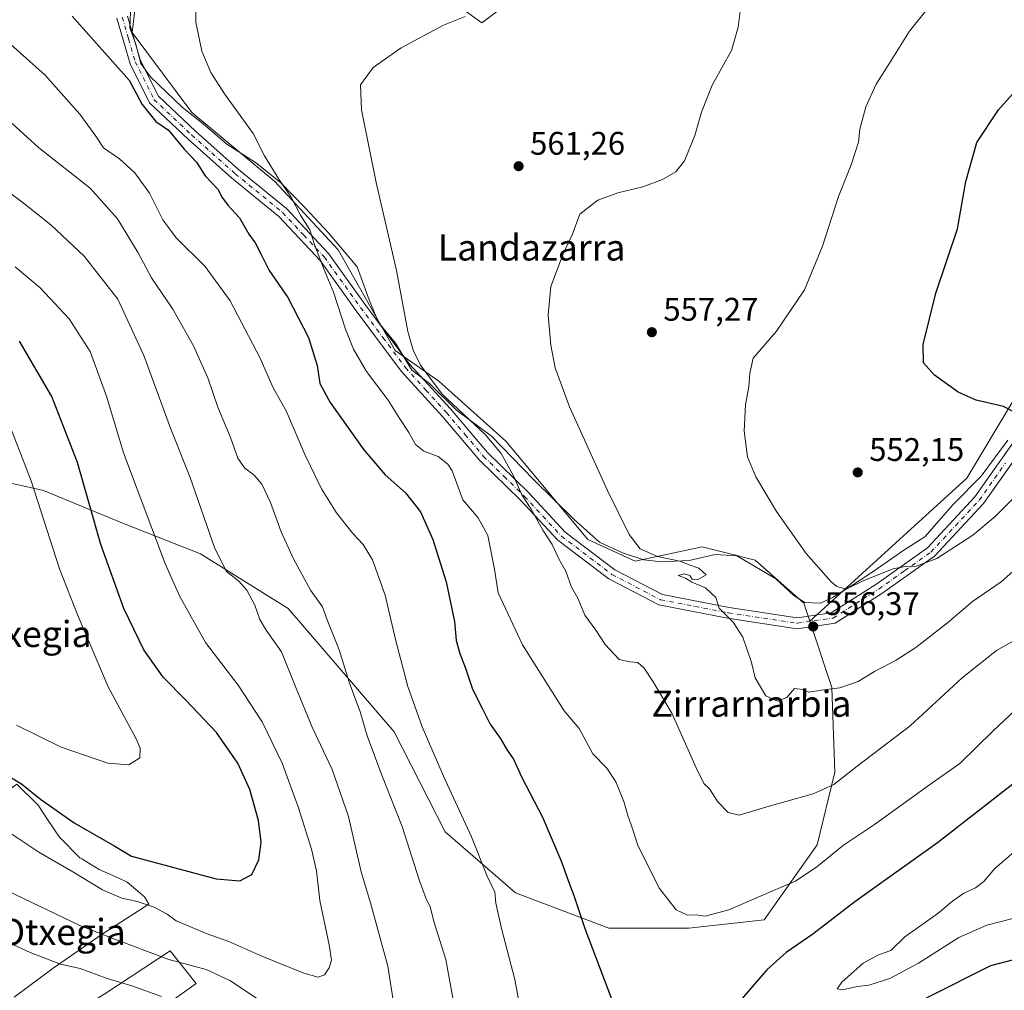
# Model space of a CAD drawing. Units: metres. Extents: x 569950 to 573406, y 4726470 to 4728821.
# Drawn here: x 572469 to 572771, y 4728230 to 4728528 of the extents above; entities that cross this region are included whole.
import ezdxf
from ezdxf.enums import TextEntityAlignment as Align

# ---------------------------------------------------------------- set-up
doc = ezdxf.new("R2010")
doc.units = ezdxf.units.M
doc.header["$MEASUREMENT"] = 0
doc.linetypes.add('DGN Style 4', pattern=[2.638475, 1.318413, -0.659207, 0.001648, -0.659207])
for name, color, linetype, lineweight in [('Arbolado forestal CxS', 92, 'Continuous', 0), ('Camino Cxs', 7, 'Continuous', 0), ('Camino eje', 30, 'DGN Style 4', 13), ('Cultivos herbáceos CxS', 92, 'Continuous', 0), ('Curva de nivel maestra', 30, 'Continuous', 30), ('Curva de nivel normal', 30, 'Continuous', 0), ('Espacio natural protegido', 121, 'Continuous', 13), ('Espacio natural protegido CxS', 121, 'Continuous', 0), ('Matorral CxS', 135, 'Continuous', 0), ('Núcleo urbano CxS', 7, 'Continuous', 0), ('Punto de cota en terreno', 7, 'Continuous', 0), ('Rótulo de punto de cota en terreno', 7, 'Continuous', 0), ('Texto cartográfico', 7, 'Continuous', 0)]:
    doc.layers.add(name, color=color, linetype=linetype, lineweight=lineweight)
doc.styles.add('Style-Arial', font='txt')

# ---------------------------------------------------------------- blocks, each defined once
blk = doc.blocks.new('*U14')
at = {"layer": 'Cultivos herbáceos CxS', "color": 92, "linetype": 'Continuous', "lineweight": 0}
blk.add_polyline3d([(572787.8207, 4728433.4982, 547.9549), (572760.0039, 4728387.0307, 551.5064), (572711.7983, 4728343.1617, 556.6691), (572709.9511, 4728348.7497, 556.3631), (572695.0707, 4728361.9029, 556.8546), (572686.168, 4728364.1279, 557.6353), (572678.7355, 4728365.9853, 558.4373), (572658.2367, 4728361.6385, 560.8261), (572643.6507, 4728368.2377, 562.6085), (572618.5174, 4728398.3891, 564.192), (572598.0091, 4728416.8644, 565.2709), (572584.5659, 4728426.269, 566.9502), (572567.1133, 4728457.1509, 568.5168), (572547.6885, 4728478.1102, 571.2772), (572522.1931, 4728499.3312, 572.3375), (572503.9457, 4728523.8959, 572.8464), (572506.2517, 4728543.5978, 571.9962)], dxfattribs=at)
blk = doc.blocks.new('*U17')
at = {"layer": 'Espacio natural protegido CxS', "color": 121, "linetype": 'Continuous', "lineweight": 0, "flags": 128}
for points in [[(572507.5438, 4728220.5318), (572523.5771, 4728232.0136), (572515.6002, 4728241.9837), (572495.516, 4728228.808)], [(572467.7, 4728227.789), (572479.6801, 4728236.6642), (572494.7053, 4728247.118), (572508.9804, 4728256.2918), (572507.6875, 4728258.5688), (572502.4336, 4728263.0959), (572499.8076, 4728264.3299), (572493.7526, 4728266.953), (572488.4537, 4728270.2241), (572487.8707, 4728270.5831), (572481.5828, 4728276.8812), (572477.8989, 4728282.3542), (572475.1329, 4728286.7393), (572468.588, 4728293.1613)], [(572620.1363, 4728533.5983), (572611.2041, 4728526.8654), (572606.4582, 4728530.2345)], [(572503.5091, 4728532.4029), (572503.223, 4728525.2789), (572504.9369, 4728520.5968), (572506.5448, 4728514.3878), (572509.5227, 4728510.2318), (572519.3026, 4728500.9536), (572525.7235, 4728495.8266), (572532.9224, 4728489.5655), (572541.7643, 4728483.9634), (572549.3412, 4728477.9623), (572556.9431, 4728470.0532), (572564.032, 4728462.5191), (572572.9398, 4728451.9579), (572576.6327, 4728441.8349), (572579.5206, 4728434.8809), (572584.6885, 4728428.4648), (572589.7533, 4728420.2677), (572595.1453, 4728416.1447), (572603.3851, 4728407.9906), (572614.165, 4728399.9974), (572627.1778, 4728386.5672), (572639.5376, 4728374.4001), (572647.2545, 4728367.383), (572654.2854, 4728364.1719), (572660.9224, 4728361.9728), (572666.2664, 4728361.4087), (572674.7744, 4728361.7786), (572682.7545, 4728363.6665), (572689.3675, 4728363.2474), (572694.3604, 4728360.3904), (572701.4054, 4728356.1613), (572706.9373, 4728351.0232), (572710.2692, 4728348.9062), (572715.1003, 4728348.7171), (572718.7623, 4728350.42), (572724.5584, 4728354.059), (572731.2344, 4728358.4719), (572740.9276, 4728365.2158), (572747.1016, 4728369.1137), (572755.7378, 4728379.0226), (572764.39, 4728387.6594), (572772.5012, 4728398.7043)]]:
    blk.add_lwpolyline(points, dxfattribs=at)
blk = doc.blocks.new('5PATER')
at = {"layer": 'Núcleo urbano CxS', "linetype": 'Continuous', "lineweight": 0}
h = blk.add_hatch(color=51, dxfattribs=at)
edge = h.paths.add_edge_path()
edge.add_ellipse((0, 0), major_axis=(-0.11, -0.111), ratio=0.999422, start_angle=0, end_angle=360)

msp = doc.modelspace()

# ---------------------------------------------------------------- linework, layer by layer
at = {"layer": 'Arbolado forestal CxS', "color": 92, "linetype": 'Continuous', "lineweight": 0}
for points in [[(572458.3851, 4728387.4183, 611.1059), (572476.7529, 4728383.3359, 604.9823), (572501.2445, 4728373.1309, 597.7763), (572524.8533, 4728363.9023, 591.8793), (572551.7349, 4728347.0997, 587.8638), (572584.2427, 4728309.1785, 582.9953), (572599.8901, 4728278.5631, 582.1523), (572621.5607, 4728259.8537, 578.666), (572650.1471, 4728248.9687, 573.9683), (572674.6501, 4728248.9683, 570.7526), (572697.7703, 4728251.5019, 571.1978), (572714.0117, 4728274.5487, 568.0031), (572719.4641, 4728296.8287, 563.8656), (572718.5185, 4728322.8367, 559.6084), (572711.7983, 4728343.1617, 556.6691), (572760.0039, 4728387.0307, 551.5064), (572787.8207, 4728433.4982, 547.9549)], [(572787.8207, 4728433.4982, 547.9549), (572760.0039, 4728387.0307, 551.5064), (572711.7983, 4728343.1617, 556.6691)], [(572711.7983, 4728343.1617, 556.6691), (572718.5185, 4728322.8367, 559.6084), (572719.4641, 4728296.8287, 563.8656), (572714.0117, 4728274.5487, 568.0031), (572697.7703, 4728251.5019, 571.1978), (572674.6501, 4728248.9683, 570.7526), (572650.1471, 4728248.9687, 573.9683), (572621.5607, 4728259.8537, 578.666), (572599.8901, 4728278.5631, 582.1523), (572584.2427, 4728309.1785, 582.9953), (572551.7349, 4728347.0997, 587.8638), (572524.8533, 4728363.9023, 591.8793), (572501.2445, 4728373.1309, 597.7763), (572476.7529, 4728383.3359, 604.9823), (572458.3851, 4728387.4183, 611.1059)]]:
    msp.add_polyline3d(points, dxfattribs=at)
at = {"layer": 'Camino Cxs', "color": 7, "linetype": 'Continuous', "lineweight": 0}
for points in [[(572781.1301, 4728402.0001, 554.4002), (572765.0601, 4728379.2501, 554.286), (572750.0701, 4728363.1301, 559.3173), (572733.8701, 4728351.6601, 569.1263), (572719.5801, 4728342.5501, 556.853), (572707.9401, 4728340.8601, 563.1785), (572686.5101, 4728344.1101, 561.9617), (572665.4601, 4728348.1501, 565.1056), (572650.1901, 4728356.1401, 565.9585), (572634.5001, 4728368.0101, 573.5387), (572623.0701, 4728380.3201, 572.6367), (572610.4901, 4728392.6301, 574.1025), (572599.0501, 4728406.1101, 569.9372), (572586.4401, 4728419.9601, 568.8508), (572572.6101, 4728438.4701, 570.6076), (572561.5401, 4728453.9001, 579.6887), (572548.9401, 4728467.3701, 573.9887), (572534.4101, 4728479.2601, 576.3567), (572521.0501, 4728491.1601, 581.6979), (572509.2501, 4728502.3001, 576.4396), (572503.2801, 4728514.2901, 582.4852), (572499.2201, 4728528.2401, 580.9422)], [(572781.1301, 4728402.0001, 554.4002), (572765.0601, 4728379.2501, 554.286), (572750.0701, 4728363.1301, 559.3173), (572733.8701, 4728351.6601, 569.1263), (572719.5801, 4728342.5501, 556.853), (572707.9401, 4728340.8601, 563.1785), (572686.5101, 4728344.1101, 561.9617), (572665.4601, 4728348.1501, 565.1056), (572650.1901, 4728356.1401, 565.9585), (572634.5001, 4728368.0101, 573.5387), (572623.0701, 4728380.3201, 572.6367), (572610.4901, 4728392.6301, 574.1025), (572599.0501, 4728406.1101, 569.9372), (572586.4401, 4728419.9601, 568.8508), (572572.6101, 4728438.4701, 570.6076), (572561.5401, 4728453.9001, 579.6887), (572548.9401, 4728467.3701, 573.9887), (572534.4101, 4728479.2601, 576.3567), (572521.0501, 4728491.1601, 581.6979), (572509.2501, 4728502.3001, 576.4396), (572503.2801, 4728514.2901, 582.4852), (572499.2201, 4728528.2401, 580.9422)], [(572502.5201, 4728528.9001, 582.1197), (572506.4101, 4728515.5101, 581.231), (572511.9801, 4728504.3201, 577.9456), (572523.3101, 4728493.6201, 580.8114), (572536.5801, 4728481.8001, 577.6875), (572551.2301, 4728469.8101, 573.5599), (572564.1301, 4728456.0301, 577.428), (572575.3101, 4728440.4501, 569.3943), (572589.0201, 4728422.0901, 567.1975), (572601.5601, 4728408.3101, 569.0507), (572612.9401, 4728394.9101, 575.3252), (572625.4701, 4728382.6601, 569.0136), (572636.7501, 4728370.5001, 575.2445), (572651.9901, 4728358.9701, 564.7303), (572666.5701, 4728351.3401, 567.2722), (572687.0701, 4728347.4101, 562.853), (572707.9501, 4728344.2401, 560.9542), (572718.3901, 4728345.7601, 556.6253), (572732.0001, 4728354.4401, 565.6897), (572747.8601, 4728365.6601, 559.926), (572762.4501, 4728381.3701, 552.8115), (572778.4801, 4728404.0501, 553.3417)], [(572502.5201, 4728528.9001, 582.1197), (572506.4101, 4728515.5101, 581.231), (572511.9801, 4728504.3201, 577.9456), (572523.3101, 4728493.6201, 580.8114), (572536.5801, 4728481.8001, 577.6875), (572551.2301, 4728469.8101, 573.5599), (572564.1301, 4728456.0301, 577.428), (572575.3101, 4728440.4501, 569.3943), (572589.0201, 4728422.0901, 567.1975), (572601.5601, 4728408.3101, 569.0507), (572612.9401, 4728394.9101, 575.3252), (572625.4701, 4728382.6601, 569.0136), (572636.7501, 4728370.5001, 575.2445), (572651.9901, 4728358.9701, 564.7303), (572666.5701, 4728351.3401, 567.2722), (572687.0701, 4728347.4101, 562.853), (572707.9501, 4728344.2401, 560.9542), (572718.3901, 4728345.7601, 556.6253), (572732.0001, 4728354.4401, 565.6897), (572747.8601, 4728365.6601, 559.926), (572762.4501, 4728381.3701, 552.8115), (572778.4801, 4728404.0501, 553.3417)]]:
    msp.add_polyline3d(points, dxfattribs=at)
at = {"layer": 'Camino eje', "color": 30, "linetype": 'DGN Style 4', "lineweight": 13}
msp.add_polyline3d([(572500.8701, 4728528.5701, 581.5765), (572502.8151, 4728521.8751, 576.5998), (572504.8451, 4728514.9001, 581.7856), (572510.6151, 4728503.3101, 576.9979), (572522.1801, 4728492.3901, 581.3143), (572535.4951, 4728480.5301, 576.9471), (572550.0851, 4728468.5901, 573.7621), (572556.5351, 4728461.7001, 580.2043), (572562.8351, 4728454.9651, 579.0502), (572573.9601, 4728439.4601, 569.9785), (572580.8151, 4728430.2801, 570.7667), (572587.7301, 4728421.0251, 568.0766), (572594.0351, 4728414.1001, 572.6548), (572600.3051, 4728407.2101, 569.7322), (572605.9951, 4728400.5101, 571.309), (572611.7151, 4728393.7701, 575.0005), (572618.0051, 4728387.6151, 567.9267), (572624.2701, 4728381.4901, 570.6245), (572629.9101, 4728375.4101, 568.6758), (572635.6251, 4728369.2551, 574.367), (572651.0901, 4728357.5551, 565.1702), (572666.0151, 4728349.7451, 566.2165), (572676.5401, 4728347.7251, 565.0771), (572686.7901, 4728345.7601, 562.4234), (572707.9451, 4728342.5501, 560.8132), (572713.1651, 4728343.3101, 557.6427), (572718.9851, 4728344.1551, 556.7292), (572732.9351, 4728353.0501, 568.3249), (572740.8651, 4728358.6601, 558.5443), (572748.9651, 4728364.3951, 559.2621), (572756.4601, 4728372.4551, 556.643), (572763.7551, 4728380.3101, 553.4918), (572771.7901, 4728391.6851, 554.251)], dxfattribs=at)
at = {"layer": 'Cultivos herbáceos CxS', "color": 92, "linetype": 'Continuous', "lineweight": 0}
for points in [[(572506.2517, 4728543.5978, 571.9962), (572503.9457, 4728523.8959, 572.8464), (572522.1931, 4728499.3312, 572.3375), (572547.6885, 4728478.1102, 571.2772), (572567.1133, 4728457.1509, 568.5168), (572584.5659, 4728426.269, 566.9502), (572598.0091, 4728416.8644, 565.2709), (572618.5174, 4728398.3891, 564.192), (572643.6507, 4728368.2377, 562.6085), (572658.2367, 4728361.6385, 560.8261), (572678.7355, 4728365.9853, 558.4373), (572686.168, 4728364.1279, 557.6353), (572695.0707, 4728361.9029, 556.8546), (572709.9511, 4728348.7497, 556.3631), (572711.7983, 4728343.1617, 556.6691)], [(572787.8207, 4728433.4982, 547.9549), (572760.0039, 4728387.0307, 551.5064), (572711.7983, 4728343.1617, 556.6691)]]:
    msp.add_polyline3d(points, dxfattribs=at)
at = {"layer": 'Curva de nivel maestra', "color": 30, "linetype": 'Continuous', "lineweight": 30, "flags": 128}
for points, elevation in [([(572485.47, 4728528.8901), (572502.99, 4728509.2401), (572507.02, 4728501.7101), (572511.19, 4728496.5201), (572515.11, 4728493.8401), (572519.88, 4728488.0301), (572523.64, 4728484.0401), (572526.3, 4728479.8901), (572530.2, 4728475.7301), (572531.52, 4728473.2201), (572533.29, 4728470.8201), (572536.87, 4728466.9601), (572539.74, 4728462.0001), (572541.6, 4728459.3501), (572543.52, 4728455.7701), (572545.94, 4728450.8601), (572551.63, 4728442.5301), (572558.03, 4728430.2301), (572560.63, 4728421.6201), (572561.49, 4728416.1801), (572564.67, 4728410.3001), (572575, 4728395.7301), (572581.48, 4728388.1401), (572587.78, 4728382.6201), (572592.33, 4728376.7801), (572596.16, 4728368.2201), (572600.21, 4728355.2601), (572602.75, 4728343.0401), (572603.34, 4728337.2601), (572604.4, 4728333.2201), (572606.22, 4728328.7201), (572608.32, 4728322.3401), (572611.42, 4728316.3301), (572613.73, 4728311.6201), (572616.79, 4728307.2801), (572618.98, 4728303.5601), (572620.93, 4728300.8501), (572623.49, 4728295.2201), (572629.77, 4728283.0101), (572635.46, 4728269.8701), (572637.93, 4728262.7401), (572639.44, 4728258.9601), (572642.74, 4728248.8901), (572653.23, 4728221.3201)], 575), ([(572774.78, 4728407.2301), (572771.23, 4728409.0901), (572762.82, 4728411.0601), (572757.34, 4728413.5101), (572750.08, 4728418.6501), (572746.65, 4728422.4501), (572746.57, 4728428.1201), (572750.42, 4728443.9001), (572757.12, 4728463.5601), (572759.64, 4728478.1701), (572763.06, 4728490.0601), (572769.66, 4728500.0801), (572784.66, 4728517.0001)], 550), ([(572536.98, 4728263.4501), (572540.65, 4728265.4801), (572542.76, 4728269.9501), (572543.46, 4728275.3301), (572542.69, 4728282.0501), (572539.97, 4728291.5201), (572536.35, 4728299.5901), (572529.76, 4728309.0001), (572520.41, 4728318.9801), (572513.38, 4728325.9601), (572507.48, 4728334.3901), (572501.4, 4728347.1101), (572494.26, 4728366.7201), (572487.19, 4728391.9001), (572479.23, 4728412.1801), (572469.37, 4728429.1001)], 600), ([(572464.04, 4728296.8601), (572469.92, 4728293.2401), (572475.83, 4728288.5101), (572486.08, 4728281.3201), (572498.64, 4728274.1501), (572503.71, 4728271.0401), (572529.72, 4728264.0801), (572536.98, 4728263.4501)], 600), ([(572774.99, 4728293.8801), (572750.92, 4728275.1501), (572725.6, 4728257.0401), (572712.69, 4728247.1601), (572704.59, 4728241.4601), (572698.57, 4728236.2201), (572691.46, 4728227.8901), (572687.38, 4728221.0001), (572686, 4728214.5701), (572686.69, 4728210.6001), (572690.16, 4728207.9801), (572696.81, 4728207.0201)], 575), ([(572696.81, 4728207.0201), (572705.86, 4728208.8001), (572721.23, 4728214.3601), (572728.86, 4728218.2001), (572739.6, 4728223.3101), (572748.45, 4728227.9801), (572767.35, 4728237.5001), (572773.99, 4728239.2201)], 575)]:
    msp.add_lwpolyline(points, dxfattribs=dict(at, elevation=elevation))
at = {"layer": 'Curva de nivel normal', "color": 30, "linetype": 'Continuous', "lineweight": 0, "flags": 128}
for points, elevation in [([(572691.45, 4728538.7001), (572689.77, 4728525.4501), (572687.78, 4728518.3401), (572681.88, 4728507.7001), (572678.58, 4728499.4001), (572676.55, 4728492.2101), (572673.31, 4728484.4601), (572670.65, 4728481.0601), (572666.65, 4728478.6901), (572660.54, 4728476.4801), (572652.9, 4728474.6001), (572646.78, 4728472.4001), (572641.29, 4728468.1101), (572638.9, 4728461.8001), (572636.12, 4728455.9001), (572632.38, 4728445.9401), (572631.49, 4728437.0601), (572632.36, 4728427.9401), (572633.7, 4728420.9001), (572638.1, 4728408.9501), (572649.69, 4728383.3201), (572656.42, 4728369.7901), (572659.77, 4728365.3601), (572665.07, 4728363.0001), (572671.91, 4728361.5901), (572675.09, 4728360.3801), (572677.79, 4728359.4801), (572679.95, 4728357.4001), (572677.47, 4728355.9601), (572675.75, 4728356.0701), (572674.95, 4728357.1901), (572673.33, 4728357.7201), (572671.4, 4728357.2301), (572673.71, 4728356.4301), (572675.62, 4728355.1901), (572679.78, 4728353.4301), (572682.98, 4728350.4101), (572683.97, 4728347.2201), (572688.31, 4728342.8901), (572691.22, 4728338.3101), (572693.9, 4728330.4801), (572695.08, 4728325.8401), (572698.32, 4728320.3001), (572701.9, 4728318.5901), (572704.76, 4728319.7701), (572707.13, 4728322.5401), (572709.62, 4728322.1801), (572711.48, 4728321.3601), (572715.32, 4728322.0201), (572720.99, 4728322.7101), (572726.66, 4728324.6501), (572731.66, 4728327.7301), (572738.32, 4728331.1801), (572744.32, 4728335.0801), (572753.99, 4728342.6601), (572761.69, 4728349.2101), (572770.46, 4728355.2301), (572783.32, 4728366.6001)], 560), ([(572797.87, 4728337.5501), (572767.99, 4728309.5501), (572757.86, 4728299.5101), (572748.55, 4728292.9401), (572731.59, 4728280.8001), (572722.14, 4728274.4601), (572713.99, 4728267.8301), (572707.42, 4728263.4101), (572700.66, 4728260.5401), (572686.98, 4728254.6401), (572679.66, 4728252.6601), (572676.95, 4728253.0401), (572674.25, 4728252.9401), (572670.77, 4728254.5601), (572665.71, 4728261.1501), (572659.16, 4728274.1501), (572657.03, 4728280.7001), (572655.95, 4728283.5701), (572654.72, 4728287.8201), (572652.3, 4728293.8701), (572649.53, 4728298.1001), (572645.27, 4728302.5101), (572641.02, 4728310.2601), (572636.45, 4728315.7001), (572623.65, 4728335.8901), (572616.24, 4728351.8601), (572615.02, 4728359.1601), (572612.99, 4728369.4801), (572610.03, 4728374.9401), (572605.39, 4728380.3901), (572602.05, 4728389.3101), (572600.76, 4728391.3701), (572597.76, 4728393.6901), (572593.4, 4728395.3801), (572590.79, 4728397.3601), (572588.74, 4728401.0901), (572586, 4728405.3201), (572582.5, 4728411.0401), (572575.84, 4728419.7901), (572571.83, 4728426.6401), (572569.32, 4728432.8001), (572565.71, 4728444.1901), (572562.62, 4728451.5401), (572559.88, 4728458.7901), (572558.47, 4728463.3401), (572555.52, 4728467.7601), (572552.68, 4728473.2701), (572548.9, 4728478.8101), (572544.56, 4728486.0501), (572541, 4728492.8501), (572532.24, 4728505.0301), (572528.01, 4728511.5501), (572525.34, 4728518.0801), (572523.47, 4728527.0501), (572523.44, 4728534.6401)], 570), ([(572779.32, 4728386.0001), (572768.66, 4728375.2901), (572761.76, 4728369.5601), (572750.77, 4728362.4201), (572743.91, 4728359.8601), (572741.03, 4728360.0101), (572737.32, 4728359.2801), (572728.32, 4728355.7001), (572722.99, 4728353.0401), (572720.13, 4728353.7901), (572718.32, 4728355.2201), (572710.67, 4728363.9101), (572701.6, 4728376.8101), (572695.22, 4728387.4601), (572692.72, 4728393.6201), (572691.64, 4728401.5501), (572692.02, 4728409.6001), (572693.05, 4728415.2201), (572693.38, 4728419.2701), (572694.46, 4728423.9001), (572701.54, 4728432.2301), (572710.14, 4728444.9001), (572715.68, 4728458.2301), (572720.57, 4728473.5601), (572724.43, 4728483.2301), (572726.68, 4728490.2301), (572727.18, 4728494.2301), (572728.97, 4728501.0901), (572732.16, 4728507.9901), (572736.27, 4728514.4201), (572742.34, 4728524.2301), (572748.21, 4728531.5601)], 555), ([(572775.16, 4728337.7001), (572769.11, 4728334.1901), (572758.55, 4728325.7601), (572742.59, 4728311.0301), (572726.34, 4728298.6501), (572719.16, 4728293.0201), (572712.82, 4728290.1501), (572699.3, 4728286.3701), (572690.14, 4728283.6701), (572686.7, 4728284.4401), (572683.53, 4728287.7501), (572681.06, 4728291.6801), (572679.29, 4728293.3801), (572676.89, 4728298.1301), (572669.55, 4728314.7801), (572663.71, 4728324.5501), (572661.03, 4728328.8101), (572658.99, 4728330.4601), (572656.6, 4728330.6601), (572653.27, 4728331.4301), (572649.04, 4728335.9801), (572646.16, 4728340.4501), (572642.79, 4728345.0301), (572640.68, 4728350.2601), (572638.73, 4728353.6401), (572636.93, 4728358.5001), (572634.96, 4728361.8701), (572632.76, 4728366.6701), (572629.87, 4728371.1101), (572626.34, 4728377.5801), (572623.43, 4728382.0001), (572620.85, 4728387.7601), (572617.08, 4728394.6601), (572612.24, 4728400.4801), (572599.06, 4728412.9001), (572592.34, 4728421.7401), (572590.08, 4728426.3801), (572588.46, 4728432.1001), (572585.03, 4728450.7801), (572578.76, 4728477.8701), (572574.26, 4728500.1701), (572573.92, 4728507.8101), (572577.81, 4728513.1501), (572586.4, 4728519.1001), (572599.46, 4728526.1101), (572606.02, 4728528.7601)], 565), ([(572464.74, 4728521.8801), (572477.21, 4728510.7601), (572487.89, 4728498.8101), (572492.75, 4728492.0001), (572495.14, 4728488.5001), (572500.08, 4728485.0901), (572504.78, 4728480.7601), (572509.23, 4728474.5301), (572513.29, 4728466.3801), (572517.38, 4728460.8601), (572526.28, 4728452.0101), (572534, 4728441.5001), (572543.18, 4728423.9101), (572547.12, 4728415.0401), (572551.3, 4728407.5801), (572556.85, 4728394.3801), (572562, 4728383.8101), (572566.57, 4728376.4201), (572571.6, 4728370.0701), (572574.76, 4728366.7401), (572577.68, 4728361.9801), (572581.55, 4728351.1201), (572584.7, 4728337.6101), (572588.53, 4728323.1701), (572592.87, 4728310.7801), (572599.42, 4728295.6601), (572608.04, 4728277.0101), (572612.78, 4728264.9601), (572615.12, 4728260.0501), (572615.52, 4728256.6601), (572617.22, 4728248.8901), (572621.35, 4728233.1901), (572623.3, 4728222.0101)], 580), ([(572460.24, 4728502.0601), (572475.16, 4728488.5301), (572491.02, 4728476.0801), (572499.38, 4728466.7101), (572505.73, 4728456.2601), (572509.81, 4728448.5601), (572516.38, 4728438.9201), (572522.75, 4728427.7401), (572527.09, 4728417.8801), (572530.17, 4728408.9001), (572534.08, 4728399.5201), (572536.33, 4728393.2301), (572538.34, 4728390.2501), (572541.38, 4728387.9501), (572543.65, 4728385.2201), (572546.37, 4728379.6101), (572549.66, 4728370.5601), (572553.38, 4728362.3401), (572558.63, 4728352.7101), (572562.27, 4728347.5501), (572563.74, 4728343.6401), (572567.45, 4728334.3601), (572570.51, 4728324.4201), (572573.81, 4728315.3101), (572576.05, 4728307.9701), (572580.5, 4728295.9301), (572586.78, 4728280.1701), (572591.98, 4728263.8301), (572594.25, 4728257.6501), (572595.33, 4728255.6001), (572596.41, 4728251.0101), (572600.17, 4728239.3401), (572601.34, 4728232.5801), (572602.63, 4728225.8701)], 585), ([(572465.88, 4728475.0701), (572470.99, 4728471.1401), (572478.98, 4728464.8101), (572489.17, 4728455.2201), (572499.57, 4728441.9901), (572507.46, 4728424.7501), (572515.71, 4728402.4701), (572521.66, 4728387.2801), (572529.24, 4728365.4801), (572532.83, 4728358.4001), (572536.6, 4728355.5101), (572539.12, 4728352.7001), (572541.51, 4728348.0801), (572543.06, 4728343.7401), (572545.07, 4728340.4301), (572549.75, 4728333.7701), (572553.87, 4728323.3401), (572559.16, 4728310.6601), (572565.24, 4728297.7101), (572570.25, 4728283.2101), (572574.16, 4728266.3001), (572577.08, 4728256.7101), (572582.37, 4728237.2801), (572584.69, 4728222.2601)], 590), ([(572454.01, 4728286.4501), (572475.31, 4728272.3001), (572485.76, 4728266.3001), (572494.78, 4728260.7701), (572500.79, 4728258.1601), (572505.42, 4728257.1501), (572510.68, 4728255.4201), (572514.66, 4728253.2501), (572517.4, 4728251.2101), (572526.94, 4728247.1801), (572533.62, 4728244.8601), (572543.68, 4728240.4001), (572556.57, 4728235.1601), (572560.98, 4728233.9401), (572562.9, 4728234.6401), (572564.37, 4728236.7601), (572565.05, 4728239.1401), (572564.36, 4728243.8701), (572561.51, 4728257.4901), (572560.42, 4728266.5401), (572558.96, 4728273.2201), (572554.96, 4728285.8901), (572549.92, 4728299.6501), (572543.8, 4728312.2701), (572536.45, 4728323.5801), (572526.37, 4728336.6101), (572518.5, 4728350.7201), (572514.1, 4728360.5301), (572501.24, 4728394.8901), (572496.19, 4728411.9601), (572491.01, 4728425.9601), (572484.55, 4728436.0101), (572475.7, 4728445.4901), (572467.98, 4728451.9201)], 595), ([(572468.45, 4728311.3101), (572482.14, 4728304.5001), (572496.43, 4728299.6001), (572502.89, 4728299.1101), (572506.28, 4728301.2201), (572506.34, 4728304.2601), (572505.14, 4728307.0401), (572496.6, 4728323.0401), (572487.26, 4728344.8801), (572481.63, 4728359.2001), (572472.93, 4728386.2401), (572463.75, 4728410.0001)], 605), ([(572775.2, 4728272.9801), (572768.48, 4728267.2001), (572765.2, 4728263.3301), (572762.66, 4728261.3701), (572759.05, 4728259.7001), (572755.58, 4728257.2201), (572751.05, 4728253.4501), (572740.99, 4728246.3101), (572736.62, 4728242.1001), (572732.86, 4728240.8301), (572728.16, 4728238.2601), (572721.63, 4728232.4101), (572720.23, 4728230.3301), (572721.83, 4728230.0501), (572726.32, 4728231.1001), (572729.87, 4728231.5001), (572736.32, 4728233.5301), (572745.1, 4728238.2201), (572757.49, 4728246.0601), (572766.13, 4728249.9301), (572774.05, 4728251.9301)], 580), ([(572550.38, 4728221.9701), (572533.83, 4728232.9101), (572526.57, 4728236.2901), (572515.14, 4728239.3101), (572498.3, 4728245.6901), (572487.91, 4728249.7901), (572465.66, 4728260.4701)], 590), ([(572512.87, 4728227.9801), (572503.84, 4728231.2701), (572496.21, 4728233.5601), (572487.99, 4728236.5701), (572481.96, 4728237.8701), (572472.6, 4728241.5101), (572462.32, 4728246.2401)], 585)]:
    msp.add_lwpolyline(points, dxfattribs=dict(at, elevation=elevation))
at = {"layer": 'Espacio natural protegido', "color": 121, "linetype": 'Continuous', "lineweight": 13, "flags": 128}
for points in [[(572503.5091, 4728532.4029), (572503.223, 4728525.2789), (572504.9369, 4728520.5968), (572506.5448, 4728514.3878), (572509.5227, 4728510.2318), (572519.3026, 4728500.9536), (572525.7235, 4728495.8266), (572532.9224, 4728489.5655), (572541.7643, 4728483.9634), (572549.3412, 4728477.9623), (572556.9431, 4728470.0532), (572564.032, 4728462.5191), (572572.9398, 4728451.9579), (572576.6327, 4728441.8349), (572579.5206, 4728434.8809), (572584.6885, 4728428.4648), (572589.7533, 4728420.2677), (572595.1453, 4728416.1447), (572603.3851, 4728407.9906), (572614.165, 4728399.9974), (572627.1778, 4728386.5672), (572639.5376, 4728374.4001), (572647.2545, 4728367.383), (572654.2854, 4728364.1719), (572660.9224, 4728361.9728), (572666.2664, 4728361.4087), (572674.7744, 4728361.7786), (572682.7545, 4728363.6665), (572689.3675, 4728363.2474), (572694.3604, 4728360.3904), (572701.4054, 4728356.1613), (572706.9373, 4728351.0232), (572710.2692, 4728348.9062), (572715.1003, 4728348.7171), (572718.7623, 4728350.42), (572724.5584, 4728354.059), (572731.2344, 4728358.4719), (572740.9276, 4728365.2158), (572747.1016, 4728369.1137), (572755.7378, 4728379.0226), (572764.39, 4728387.6594), (572772.5012, 4728398.7043)], [(572620.1363, 4728533.5983), (572611.2041, 4728526.8654), (572606.4582, 4728530.2345)], [(572467.7, 4728227.789), (572479.6801, 4728236.6642), (572494.7053, 4728247.118), (572508.9804, 4728256.2918), (572507.6875, 4728258.5688), (572502.4336, 4728263.0959), (572499.8076, 4728264.3299), (572493.7526, 4728266.953), (572488.4537, 4728270.2241), (572487.8707, 4728270.5831), (572481.5828, 4728276.8812), (572477.8989, 4728282.3542), (572475.1329, 4728286.7393), (572468.588, 4728293.1613), (572460.7619, 4728287.4864), (572451.9328, 4728280.4016), (572440.9776, 4728269.6067), (572434.584, 4728262.711)], [(572488.023, 4728208.648), (572497.0607, 4728213.558), (572507.5438, 4728220.5318), (572523.5771, 4728232.0136), (572515.6002, 4728241.9837), (572495.516, 4728228.808), (572477.778, 4728217.948)]]:
    msp.add_lwpolyline(points, dxfattribs=at)
at = {"layer": 'Matorral CxS', "color": 135, "linetype": 'Continuous', "lineweight": 0}
for points in [[(572506.2517, 4728543.5978, 571.9962), (572503.9457, 4728523.8959, 572.8464), (572522.1931, 4728499.3312, 572.3375), (572547.6885, 4728478.1102, 571.2772), (572567.1133, 4728457.1509, 568.5168), (572584.5659, 4728426.269, 566.9502), (572598.0091, 4728416.8644, 565.2709), (572618.5174, 4728398.3891, 564.192), (572643.6507, 4728368.2377, 562.6085), (572658.2367, 4728361.6385, 560.8261), (572678.7355, 4728365.9853, 558.4373), (572686.168, 4728364.1279, 557.6353), (572695.0707, 4728361.9029, 556.8546), (572709.9511, 4728348.7497, 556.3631), (572711.7983, 4728343.1617, 556.6691), (572718.5185, 4728322.8367, 559.6084), (572719.4641, 4728296.8287, 563.8656), (572714.0117, 4728274.5487, 568.0031), (572697.7703, 4728251.5019, 571.1978), (572674.6501, 4728248.9683, 570.7526), (572650.1471, 4728248.9687, 573.9683), (572621.5607, 4728259.8537, 578.666), (572599.8901, 4728278.5631, 582.1523), (572584.2427, 4728309.1785, 582.9953), (572551.7349, 4728347.0997, 587.8638), (572524.8533, 4728363.9023, 591.8793), (572501.2445, 4728373.1309, 597.7763), (572476.7529, 4728383.3359, 604.9823), (572458.3851, 4728387.4183, 611.1059)], [(572506.2517, 4728543.5978, 571.9962), (572503.9457, 4728523.8959, 572.8464), (572522.1931, 4728499.3312, 572.3375), (572547.6885, 4728478.1102, 571.2772), (572567.1133, 4728457.1509, 568.5168), (572584.5659, 4728426.269, 566.9502), (572598.0091, 4728416.8644, 565.2709), (572618.5174, 4728398.3891, 564.192), (572643.6507, 4728368.2377, 562.6085), (572658.2367, 4728361.6385, 560.8261), (572678.7355, 4728365.9853, 558.4373), (572686.168, 4728364.1279, 557.6353), (572695.0707, 4728361.9029, 556.8546), (572709.9511, 4728348.7497, 556.3631), (572711.7983, 4728343.1617, 556.6691)], [(572711.7983, 4728343.1617, 556.6691), (572718.5185, 4728322.8367, 559.6084), (572719.4641, 4728296.8287, 563.8656), (572714.0117, 4728274.5487, 568.0031), (572697.7703, 4728251.5019, 571.1978), (572674.6501, 4728248.9683, 570.7526), (572650.1471, 4728248.9687, 573.9683), (572621.5607, 4728259.8537, 578.666), (572599.8901, 4728278.5631, 582.1523), (572584.2427, 4728309.1785, 582.9953), (572551.7349, 4728347.0997, 587.8638), (572524.8533, 4728363.9023, 591.8793), (572501.2445, 4728373.1309, 597.7763), (572476.7529, 4728383.3359, 604.9823), (572458.3851, 4728387.4183, 611.1059)]]:
    msp.add_polyline3d(points, dxfattribs=at)

# ---------------------------------------------------------------- block references
at = {"layer": 'Cultivos herbáceos CxS', "color": 92, "linetype": 'Continuous', "lineweight": 0}
msp.add_blockref('*U14', (0, 0), dxfattribs=at)
at = {"layer": 'Espacio natural protegido CxS', "color": 121, "linetype": 'Continuous', "lineweight": 0}
msp.add_blockref('*U17', (0, 0), dxfattribs=at)
at = {"layer": 'Punto de cota en terreno', "color": 7, "linetype": 'Continuous', "lineweight": 0, "xscale": 10, "yscale": 10, "zscale": 10}
for p in [(572622.46, 4728482.82, 561.26), (572663.34, 4728431.88, 557.27), (572726.49, 4728388.84, 552.15), (572712.83, 4728341.54, 556.37)]:
    msp.add_blockref('5PATER', p, dxfattribs=at)

# ---------------------------------------------------------------- texts
at = {"layer": 'Rótulo de punto de cota en terreno', "color": 7, "linetype": 'Continuous', "lineweight": 0, "style": 'Style-Arial'}
for s, p in [('561,26', (572625.9878, 4728486.3478)), ('557,27', (572666.8678, 4728435.4078)), ('552,15', (572730.0178, 4728392.3678)), ('556,37', (572716.3578, 4728345.0678))]:
    msp.add_text(s, height=7, dxfattribs=at).set_placement(p)
at = {"layer": 'Texto cartográfico', "color": 7, "linetype": 'Continuous', "lineweight": 0, "style": 'Style-Arial'}
for s, p in [('Landazarra', (572626.46775, 4728457.88015)), ('Otxegia', (572471.97825, 4728339.25015)), ('Zirrarnarbia', (572693.88295, 4728317.85015)), ('Detrás de Otxegia', (572457.04259, 4728247.81015))]:
    msp.add_text(s, height=8, dxfattribs=at).set_placement(p, align=Align.MIDDLE_CENTER)

doc.saveas('drawing.dxf')
